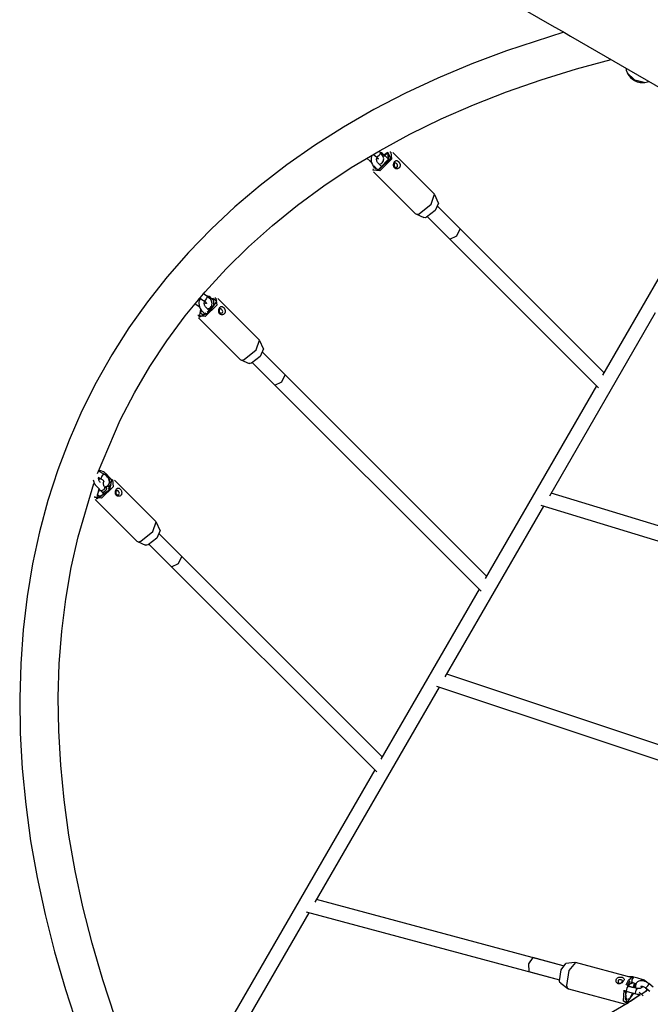
# Model space of a CAD drawing. Units: inches. Extents: x 221 to 372, y 111 to 308.
# Drawn here: x 246 to 253, y 151 to 162 of the extents above; entities that cross this region are included whole.
import ezdxf

# ---------------------------------------------------------------- set-up
doc = ezdxf.new("R2010")
doc.units = ezdxf.units.IN
doc.header["$MEASUREMENT"] = 0
doc.layers.add('Ebene 1', color=7, linetype='Continuous')

# ---------------------------------------------------------------- blocks, each defined once
blk = doc.blocks.new('block 2')
at = {"layer": 'Ebene 1', "color": 179, "lineweight": 25, "true_color": 0x1a171b}
for points in [[(250.285, 162.349), (251.676, 161.546)], [(250.285, 162.349), (251.676, 161.546)], [(251.674, 161.547), (251.746, 161.506), (251.813, 161.469), (251.88, 161.43)], [(251.674, 161.547), (251.746, 161.506), (251.813, 161.469), (251.88, 161.43)], [(251.808, 161.473), (251.177, 161.268), (250.794, 161.124), (250.423, 160.968), (250.065, 160.801), (249.719, 160.621), (249.386, 160.429), (249.067, 160.227), (248.761, 160.013), (248.469, 159.788), (248.192, 159.552), (247.929, 159.306), (247.681, 159.049), (247.447, 158.783), (247.229, 158.507), (247.026, 158.221), (246.838, 157.926), (246.666, 157.622), (246.51, 157.31), (246.369, 156.989), (246.245, 156.66), (246.136, 156.323), (246.044, 155.978), (245.967, 155.626), (245.907, 155.267), (245.864, 154.901), (245.837, 154.529), (245.826, 154.151), (245.831, 153.767), (245.853, 153.378), (245.892, 152.983), (245.946, 152.584), (246.018, 152.181), (246.105, 151.773), (246.209, 151.362), (246.329, 150.947), (246.472, 150.509)], [(251.808, 161.473), (251.177, 161.268), (250.794, 161.124), (250.423, 160.968), (250.065, 160.801), (249.719, 160.621), (249.386, 160.429), (249.067, 160.227), (248.761, 160.013), (248.469, 159.788), (248.192, 159.552), (247.929, 159.306), (247.681, 159.049), (247.447, 158.783), (247.229, 158.507), (247.026, 158.221), (246.838, 157.926), (246.666, 157.622), (246.51, 157.31), (246.369, 156.989), (246.245, 156.66), (246.136, 156.323), (246.044, 155.978), (245.967, 155.626), (245.907, 155.267), (245.864, 154.901), (245.837, 154.529), (245.826, 154.151), (245.831, 153.767), (245.853, 153.378), (245.892, 152.983), (245.946, 152.584), (246.018, 152.181), (246.105, 151.773), (246.209, 151.362), (246.329, 150.947), (246.472, 150.509)], [(251.88, 161.43), (255.777, 159.18)], [(251.88, 161.43), (255.777, 159.18)], [(246.681, 156.62), (246.93, 157.207), (247.086, 157.507), (247.257, 157.798), (247.444, 158.08), (247.646, 158.353), (247.863, 158.617), (248.095, 158.871), (248.341, 159.114), (248.603, 159.347), (248.878, 159.57), (249.167, 159.782), (249.47, 159.983), (249.786, 160.173), (250.115, 160.351), (250.457, 160.518), (250.812, 160.674), (251.178, 160.818), (251.556, 160.95), (251.946, 161.07), (252.328, 161.172)], [(246.681, 156.62), (246.93, 157.207), (247.086, 157.507), (247.257, 157.798), (247.444, 158.08), (247.646, 158.353), (247.863, 158.617), (248.095, 158.871), (248.341, 159.114), (248.603, 159.347), (248.878, 159.57), (249.167, 159.782), (249.47, 159.983), (249.786, 160.173), (250.115, 160.351), (250.457, 160.518), (250.812, 160.674), (251.178, 160.818), (251.556, 160.95), (251.946, 161.07), (252.328, 161.172)], [(252.488, 161.077), (252.493, 161.055), (252.499, 161.035), (252.509, 161.016)], [(252.488, 161.077), (252.493, 161.055), (252.499, 161.035), (252.509, 161.016)], [(252.504, 161.025), (252.583, 160.948), (252.688, 160.918)], [(252.504, 161.025), (252.583, 160.948), (252.688, 160.918)], [(252.506, 161.024), (252.508, 161.018), (252.511, 161.012), (252.524, 160.992), (252.54, 160.974), (252.56, 160.957), (252.582, 160.942), (252.613, 160.928), (252.645, 160.92), (252.666, 160.918), (252.687, 160.919)], [(252.506, 161.024), (252.508, 161.018), (252.511, 161.012), (252.524, 160.992), (252.54, 160.974), (252.56, 160.957), (252.582, 160.942), (252.613, 160.928), (252.645, 160.92), (252.666, 160.918), (252.687, 160.919)], [(252.689, 160.918), (252.586, 160.946), (252.506, 161.021)], [(252.689, 160.918), (252.586, 160.946), (252.506, 161.021)], [(252.688, 160.919), (252.693, 160.919), (252.698, 160.919), (252.742, 160.93)], [(252.688, 160.919), (252.693, 160.919), (252.698, 160.919), (252.742, 160.93)], [(249.697, 160.115), (249.693, 160.105), (249.689, 160.089), (249.688, 160.072), (249.69, 160.054), (249.694, 160.035), (249.702, 160.017), (249.712, 160.001), (249.717, 159.995), (249.723, 159.988)], [(249.697, 160.115), (249.693, 160.105), (249.689, 160.089), (249.688, 160.072), (249.69, 160.054), (249.694, 160.035), (249.702, 160.017), (249.712, 160.001), (249.717, 159.995), (249.723, 159.988)], [(249.906, 160.154), (249.914, 160.077), (249.785, 159.949), (249.708, 159.957)], [(249.906, 160.154), (249.914, 160.077), (249.785, 159.949), (249.708, 159.957)], [(249.716, 159.994), (249.77, 159.955), (249.905, 160.088), (249.872, 160.148)], [(249.716, 160.128), (249.751, 160.099)], [(249.716, 160.128), (249.751, 160.099)], [(249.719, 160.002), (249.764, 159.953), (249.903, 160.086), (249.872, 160.148)], [(249.765, 160.031), (249.761, 160.035), (249.757, 160.041), (249.754, 160.047), (249.751, 160.054), (249.75, 160.061), (249.749, 160.068), (249.748, 160.074), (249.749, 160.08), (249.75, 160.085), (249.752, 160.089), (249.755, 160.095)], [(249.765, 160.031), (249.761, 160.035), (249.757, 160.041), (249.754, 160.047), (249.751, 160.054), (249.75, 160.061), (249.749, 160.068), (249.748, 160.074), (249.749, 160.08), (249.75, 160.085), (249.752, 160.089), (249.755, 160.095)], [(249.79, 160.145), (249.776, 160.117), (249.751, 160.099)], [(249.79, 160.145), (249.776, 160.117), (249.751, 160.099)], [(249.751, 160.099), (249.756, 160.094), (249.76, 160.09), (249.763, 160.086), (249.765, 160.083), (249.766, 160.079), (249.767, 160.077), (249.767, 160.077)], [(249.751, 160.099), (249.756, 160.094), (249.76, 160.09), (249.763, 160.086), (249.765, 160.083), (249.766, 160.079), (249.767, 160.077), (249.767, 160.077)], [(249.775, 160.021), (249.801, 160.03), (249.81, 160.037), (249.818, 160.046), (249.823, 160.057), (249.826, 160.069), (249.827, 160.08), (249.825, 160.092), (249.821, 160.104), (249.815, 160.116), (249.804, 160.131), (249.79, 160.145)], [(249.775, 160.021), (249.801, 160.03), (249.81, 160.037), (249.818, 160.046), (249.823, 160.057), (249.826, 160.069), (249.827, 160.08), (249.825, 160.092), (249.821, 160.104), (249.815, 160.116), (249.804, 160.131), (249.79, 160.145)], [(249.822, 160.129), (249.818, 160.134), (249.814, 160.138), (249.801, 160.147), (249.785, 160.154), (249.778, 160.156)], [(249.822, 160.129), (249.818, 160.134), (249.814, 160.138), (249.801, 160.147), (249.785, 160.154), (249.778, 160.156)], [(249.875, 160.124), (249.876, 160.072), (249.796, 159.99)], [(249.875, 160.124), (249.876, 160.072), (249.796, 159.99)], [(249.817, 160.111), (249.823, 160.123), (249.823, 160.13)], [(249.817, 160.111), (249.823, 160.123), (249.823, 160.13)], [(249.878, 160.075), (249.823, 160.13)], [(249.878, 160.075), (249.823, 160.13)], [(249.872, 160.148), (249.852, 160.138), (249.829, 160.124)], [(249.872, 160.148), (249.852, 160.138), (249.829, 160.124)], [(249.835, 160.112), (249.833, 160.11), (249.831, 160.107)], [(249.835, 160.112), (249.833, 160.11), (249.831, 160.107)], [(249.875, 160.124), (249.869, 160.138), (249.837, 160.115)], [(249.875, 160.124), (249.869, 160.138), (249.837, 160.115)], [(249.876, 160.118), (249.875, 160.121), (249.875, 160.124)], [(249.876, 160.118), (249.875, 160.121), (249.875, 160.124)], [(249.881, 160.082), (249.876, 160.118)], [(249.881, 160.082), (249.876, 160.118)], [(249.906, 160.154), (249.893, 160.154)], [(249.906, 160.154), (249.893, 160.154)], [(250.385, 159.691), (249.926, 160.148)], [(250.385, 159.691), (249.926, 160.148)], [(249.643, 160.082), (249.676, 160.054)], [(249.643, 160.082), (249.676, 160.054)], [(249.676, 160.054), (249.681, 160.054), (249.69, 160.061)], [(249.676, 160.054), (249.681, 160.054), (249.69, 160.061)], [(249.676, 160.054), (249.693, 160.042)], [(249.676, 160.054), (249.693, 160.042)], [(249.723, 159.988), (249.742, 159.969)], [(249.723, 159.988), (249.742, 159.969)], [(249.769, 160.081), (249.769, 160.081), (249.767, 160.08), (249.764, 160.08), (249.76, 160.079), (249.756, 160.08), (249.75, 160.082)], [(249.769, 160.081), (249.769, 160.081), (249.767, 160.08), (249.764, 160.08), (249.76, 160.079), (249.756, 160.08), (249.75, 160.082)], [(249.751, 159.969), (249.764, 159.96), (249.796, 159.99)], [(249.751, 159.969), (249.764, 159.96), (249.796, 159.99)], [(249.802, 159.994), (249.765, 160.031)], [(249.802, 159.994), (249.765, 160.031)], [(249.84, 160.033), (249.826, 160.018), (249.816, 160.004)], [(249.84, 160.033), (249.826, 160.018), (249.816, 160.004)], [(249.84, 160.033), (249.831, 160.017)], [(249.84, 160.033), (249.831, 160.017)], [(249.84, 160.037), (249.84, 160.033)], [(249.84, 160.037), (249.84, 160.033)], [(249.944, 160.045), (249.946, 160.047), (249.947, 160.049), (249.949, 160.052), (249.95, 160.053), (249.952, 160.055), (249.954, 160.056), (249.956, 160.058), (249.959, 160.059), (249.962, 160.06), (249.965, 160.061), (249.967, 160.061), (249.969, 160.061), (249.971, 160.061), (249.973, 160.06), (249.975, 160.059), (249.977, 160.058), (249.979, 160.057), (249.981, 160.056), (249.983, 160.055), (249.985, 160.053), (249.987, 160.052), (249.989, 160.05), (249.99, 160.048), (249.992, 160.046), (249.994, 160.044), (249.996, 160.041), (249.997, 160.039), (249.999, 160.036), (250, 160.034), (250.002, 160.031), (250.003, 160.028), (250.004, 160.026), (250.005, 160.023), (250.006, 160.02), (250.006, 160.017), (250.007, 160.014), (250.007, 160.012), (250.007, 160.009), (250.007, 160.006), (250.007, 160.003), (250.006, 160), (250.006, 159.998), (250.005, 159.995), (250.004, 159.993), (250.003, 159.99), (250.002, 159.987), (250, 159.985), (249.999, 159.983), (249.997, 159.981), (249.995, 159.98), (249.993, 159.978), (249.991, 159.976), (249.988, 159.974), (249.984, 159.972), (249.98, 159.971), (249.976, 159.97), (249.974, 159.97), (249.971, 159.97), (249.968, 159.97), (249.966, 159.97), (249.963, 159.971), (249.96, 159.971), (249.958, 159.972), (249.956, 159.973), (249.954, 159.974), (249.951, 159.976), (249.949, 159.978), (249.947, 159.98), (249.945, 159.981), (249.944, 159.983), (249.942, 159.986), (249.941, 159.988), (249.94, 159.991), (249.939, 159.993), (249.938, 159.996), (249.937, 159.999), (249.936, 160.002), (249.936, 160.005), (249.936, 160.008), (249.935, 160.011), (249.936, 160.015), (249.936, 160.02), (249.937, 160.025), (249.938, 160.029), (249.939, 160.032), (249.94, 160.035), (249.941, 160.038), (249.942, 160.041), (249.943, 160.043), (249.944, 160.045), (249.944, 160.045)], [(249.944, 160.045), (249.946, 160.047), (249.947, 160.049), (249.949, 160.052), (249.95, 160.053), (249.952, 160.055), (249.954, 160.056), (249.956, 160.058), (249.959, 160.059), (249.962, 160.06), (249.965, 160.061), (249.967, 160.061), (249.969, 160.061), (249.971, 160.061), (249.973, 160.06), (249.975, 160.059), (249.977, 160.058), (249.979, 160.057), (249.981, 160.056), (249.983, 160.055), (249.985, 160.053), (249.987, 160.052), (249.989, 160.05), (249.99, 160.048), (249.992, 160.046), (249.994, 160.044), (249.996, 160.041), (249.997, 160.039), (249.999, 160.036), (250, 160.034), (250.002, 160.031), (250.003, 160.028), (250.004, 160.026), (250.005, 160.023), (250.006, 160.02), (250.006, 160.017), (250.007, 160.014), (250.007, 160.012), (250.007, 160.009), (250.007, 160.006), (250.007, 160.003), (250.006, 160), (250.006, 159.998), (250.005, 159.995), (250.004, 159.993), (250.003, 159.99), (250.002, 159.987), (250, 159.985), (249.999, 159.983), (249.997, 159.981), (249.995, 159.98), (249.993, 159.978), (249.991, 159.976), (249.988, 159.974), (249.984, 159.972), (249.98, 159.971), (249.976, 159.97), (249.974, 159.97), (249.971, 159.97), (249.968, 159.97), (249.966, 159.97), (249.963, 159.971), (249.96, 159.971), (249.958, 159.972), (249.956, 159.973), (249.954, 159.974), (249.951, 159.976), (249.949, 159.978), (249.947, 159.98), (249.945, 159.981), (249.944, 159.983), (249.942, 159.986), (249.941, 159.988), (249.94, 159.991), (249.939, 159.993), (249.938, 159.996), (249.937, 159.999), (249.936, 160.002), (249.936, 160.005), (249.936, 160.008), (249.935, 160.011), (249.936, 160.015), (249.936, 160.02), (249.937, 160.025), (249.938, 160.029), (249.939, 160.032), (249.94, 160.035), (249.941, 160.038), (249.942, 160.041), (249.943, 160.043), (249.944, 160.045), (249.944, 160.045)], [(249.945, 160.029), (249.942, 160.021), (249.94, 160.011), (249.942, 160.001), (249.947, 159.993), (249.955, 159.988), (249.964, 159.987), (249.973, 159.99), (249.978, 159.996), (249.98, 160.003), (249.979, 160.012), (249.974, 160.021), (249.968, 160.028), (249.961, 160.034), (249.955, 160.036), (249.95, 160.034), (249.945, 160.029), (249.945, 160.029)], [(249.945, 160.029), (249.942, 160.021), (249.94, 160.011), (249.942, 160.001), (249.947, 159.993), (249.955, 159.988), (249.964, 159.987), (249.973, 159.99), (249.978, 159.996), (249.98, 160.003), (249.979, 160.012), (249.974, 160.021), (249.968, 160.028), (249.961, 160.034), (249.955, 160.036), (249.95, 160.034), (249.945, 160.029), (249.945, 160.029)], [(249.709, 159.969), (249.708, 159.957)], [(249.709, 159.969), (249.708, 159.957)], [(249.714, 159.936), (250.172, 159.478)], [(249.714, 159.936), (250.172, 159.478)], [(253.528, 159.945), (252.232, 157.701)], [(253.528, 159.945), (252.232, 157.701)], [(250.216, 159.477), (250.347, 159.583), (250.385, 159.691)], [(250.216, 159.477), (250.347, 159.583), (250.385, 159.691)], [(250.428, 159.594), (250.388, 159.685)], [(250.428, 159.594), (250.388, 159.685)], [(250.428, 159.594), (250.392, 159.511), (250.297, 159.437)], [(250.428, 159.594), (250.392, 159.511), (250.297, 159.437)], [(250.667, 159.309), (250.421, 159.555)], [(252.249, 157.729), (250.421, 159.555)], [(252.249, 157.729), (250.421, 159.555)], [(250.667, 159.309), (250.421, 159.555)], [(250.172, 159.478), (250.19, 159.472), (250.216, 159.477)], [(250.172, 159.478), (250.19, 159.472), (250.216, 159.477)], [(250.178, 159.474), (250.269, 159.435)], [(250.178, 159.474), (250.269, 159.435)], [(250.297, 159.437), (250.281, 159.433), (250.269, 159.435)], [(250.297, 159.437), (250.281, 159.433), (250.269, 159.435)], [(250.308, 159.442), (250.554, 159.196)], [(250.308, 159.442), (252.189, 157.563)], [(250.308, 159.442), (252.189, 157.563)], [(250.308, 159.442), (250.554, 159.196)], [(250.554, 159.196), (250.63, 159.233), (250.667, 159.309)], [(250.554, 159.196), (250.63, 159.233), (250.667, 159.309)], [(247.889, 158.566), (247.838, 158.6)], [(247.889, 158.566), (247.838, 158.6)], [(247.929, 158.546), (247.925, 158.551), (247.921, 158.555), (247.908, 158.565), (247.892, 158.571), (247.879, 158.574)], [(247.929, 158.546), (247.925, 158.551), (247.921, 158.555), (247.908, 158.565), (247.892, 158.571), (247.879, 158.574)], [(247.753, 158.487), (247.804, 158.454)], [(247.753, 158.487), (247.804, 158.454)], [(247.983, 158.55), (247.991, 158.473), (247.863, 158.345), (247.786, 158.353)], [(247.983, 158.55), (247.991, 158.473), (247.863, 158.345), (247.786, 158.353)], [(247.802, 158.527), (247.786, 158.537)], [(247.802, 158.527), (247.786, 158.537)], [(247.813, 158.547), (247.8, 158.523), (247.796, 158.506), (247.795, 158.49), (247.797, 158.471), (247.801, 158.453), (247.809, 158.435), (247.819, 158.419), (247.824, 158.412), (247.83, 158.406)], [(247.812, 158.545), (247.8, 158.523), (247.796, 158.506), (247.795, 158.49), (247.797, 158.471), (247.801, 158.453), (247.809, 158.435), (247.819, 158.419), (247.824, 158.412), (247.83, 158.406)], [(247.813, 158.426), (247.799, 158.341), (247.904, 158.391), (247.993, 158.51), (247.95, 158.544)], [(247.813, 158.426), (247.799, 158.341), (247.904, 158.391), (247.993, 158.51), (247.95, 158.544)], [(247.805, 158.549), (247.856, 158.516)], [(247.805, 158.549), (247.856, 158.516)], [(247.872, 158.449), (247.868, 158.453), (247.864, 158.459), (247.861, 158.465), (247.858, 158.471), (247.856, 158.479), (247.855, 158.485), (247.855, 158.492), (247.855, 158.498), (247.857, 158.503), (247.859, 158.507), (247.862, 158.512)], [(247.872, 158.449), (247.868, 158.453), (247.864, 158.459), (247.861, 158.465), (247.858, 158.471), (247.856, 158.479), (247.855, 158.485), (247.855, 158.492), (247.855, 158.498), (247.857, 158.503), (247.859, 158.507), (247.862, 158.512)], [(247.88, 158.491), (247.876, 158.491), (247.872, 158.491), (247.867, 158.491), (247.855, 158.495)], [(247.88, 158.491), (247.876, 158.491), (247.872, 158.491), (247.867, 158.491), (247.855, 158.495)], [(247.889, 158.566), (247.874, 158.54), (247.856, 158.516)], [(247.889, 158.566), (247.874, 158.54), (247.856, 158.516)], [(247.856, 158.516), (247.862, 158.512), (247.868, 158.507), (247.872, 158.503), (247.875, 158.499), (247.878, 158.495), (247.879, 158.492), (247.88, 158.489), (247.88, 158.488)], [(247.856, 158.516), (247.862, 158.512), (247.868, 158.507), (247.872, 158.503), (247.875, 158.499), (247.878, 158.495), (247.879, 158.492), (247.88, 158.489), (247.88, 158.488)], [(247.876, 158.497), (247.873, 158.494), (247.87, 158.491)], [(247.876, 158.497), (247.873, 158.494), (247.87, 158.491)], [(247.957, 158.518), (247.954, 158.469), (247.885, 158.394)], [(247.957, 158.518), (247.954, 158.469), (247.885, 158.394)], [(247.888, 158.431), (247.901, 158.434), (247.912, 158.44), (247.923, 158.447), (247.93, 158.455), (247.936, 158.465), (247.939, 158.476), (247.94, 158.488), (247.939, 158.5), (247.936, 158.511), (247.93, 158.524), (247.922, 158.536), (247.91, 158.549), (247.896, 158.561), (247.893, 158.564), (247.889, 158.566)], [(247.888, 158.431), (247.901, 158.434), (247.912, 158.44), (247.923, 158.447), (247.93, 158.455), (247.936, 158.465), (247.939, 158.476), (247.94, 158.488), (247.939, 158.5), (247.936, 158.511), (247.93, 158.524), (247.922, 158.536), (247.91, 158.549), (247.896, 158.561), (247.893, 158.564), (247.889, 158.566)], [(247.925, 158.531), (247.93, 158.541), (247.93, 158.548)], [(247.925, 158.531), (247.93, 158.541), (247.93, 158.548)], [(247.956, 158.521), (247.93, 158.548)], [(247.956, 158.521), (247.93, 158.548)], [(247.95, 158.544), (247.945, 158.542), (247.94, 158.54)], [(247.95, 158.544), (247.945, 158.542), (247.94, 158.54)], [(247.954, 158.524), (247.954, 158.533), (247.944, 158.534)], [(247.954, 158.524), (247.954, 158.533), (247.944, 158.534)], [(247.983, 158.55), (247.971, 158.549)], [(247.983, 158.55), (247.971, 158.549)], [(248.462, 158.086), (248.004, 158.544)], [(248.462, 158.086), (248.004, 158.544)], [(247.787, 158.365), (247.786, 158.353)], [(247.787, 158.365), (247.786, 158.353)], [(247.83, 158.37), (247.817, 158.382), (247.824, 158.411)], [(247.83, 158.37), (247.817, 158.382), (247.824, 158.411)], [(247.83, 158.406), (247.863, 158.372)], [(247.83, 158.406), (247.863, 158.372)], [(247.83, 158.37), (247.839, 158.356), (247.873, 158.386)], [(247.83, 158.37), (247.839, 158.356), (247.873, 158.386)], [(247.834, 158.37), (247.832, 158.37), (247.83, 158.37)], [(247.834, 158.37), (247.832, 158.37), (247.83, 158.37)], [(247.863, 158.373), (247.834, 158.37)], [(247.863, 158.373), (247.834, 158.37)], [(247.846, 158.359), (247.834, 158.37)], [(247.846, 158.359), (247.834, 158.37)], [(247.908, 158.412), (247.872, 158.449)], [(247.908, 158.412), (247.872, 158.449)], [(247.918, 158.429), (247.911, 158.423), (247.905, 158.415)], [(247.918, 158.429), (247.911, 158.423), (247.905, 158.415)], [(247.918, 158.429), (247.908, 158.413)], [(247.918, 158.429), (247.908, 158.413)], [(247.917, 158.443), (247.918, 158.429)], [(247.917, 158.443), (247.918, 158.429)], [(247.932, 158.46), (247.942, 158.451)], [(247.932, 158.46), (247.942, 158.451)], [(248.022, 158.441), (248.023, 158.443), (248.025, 158.445), (248.026, 158.448), (248.028, 158.449), (248.029, 158.451), (248.031, 158.452), (248.034, 158.454), (248.037, 158.455), (248.04, 158.456), (248.043, 158.457), (248.044, 158.457), (248.046, 158.457), (248.048, 158.456), (248.05, 158.456), (248.052, 158.455), (248.054, 158.454), (248.056, 158.453), (248.058, 158.452), (248.06, 158.451), (248.062, 158.449), (248.064, 158.448), (248.066, 158.446), (248.068, 158.444), (248.07, 158.442), (248.072, 158.44), (248.073, 158.438), (248.075, 158.435), (248.076, 158.432), (248.078, 158.43), (248.079, 158.427), (248.08, 158.424), (248.081, 158.422), (248.082, 158.419), (248.083, 158.416), (248.084, 158.413), (248.084, 158.411), (248.084, 158.408), (248.085, 158.405), (248.085, 158.402), (248.084, 158.399), (248.084, 158.397), (248.083, 158.394), (248.083, 158.391), (248.082, 158.388), (248.081, 158.386), (248.079, 158.384), (248.078, 158.381), (248.076, 158.379), (248.075, 158.378), (248.073, 158.376), (248.071, 158.373), (248.069, 158.372), (248.065, 158.37), (248.062, 158.368), (248.058, 158.367), (248.054, 158.366), (248.051, 158.366), (248.048, 158.366), (248.046, 158.366), (248.043, 158.366), (248.041, 158.367), (248.038, 158.367), (248.036, 158.368), (248.033, 158.369), (248.031, 158.37), (248.029, 158.372), (248.027, 158.373), (248.025, 158.376), (248.023, 158.377), (248.021, 158.379), (248.02, 158.382), (248.018, 158.384), (248.017, 158.387), (248.016, 158.39), (248.015, 158.392), (248.015, 158.395), (248.014, 158.398), (248.013, 158.401), (248.013, 158.404), (248.013, 158.407), (248.013, 158.412), (248.013, 158.416), (248.014, 158.421), (248.015, 158.425), (248.016, 158.428), (248.017, 158.431), (248.018, 158.434), (248.019, 158.436), (248.021, 158.439), (248.022, 158.441), (248.022, 158.441)], [(248.022, 158.441), (248.023, 158.443), (248.025, 158.445), (248.026, 158.448), (248.028, 158.449), (248.029, 158.451), (248.031, 158.452), (248.034, 158.454), (248.037, 158.455), (248.04, 158.456), (248.043, 158.457), (248.044, 158.457), (248.046, 158.457), (248.048, 158.456), (248.05, 158.456), (248.052, 158.455), (248.054, 158.454), (248.056, 158.453), (248.058, 158.452), (248.06, 158.451), (248.062, 158.449), (248.064, 158.448), (248.066, 158.446), (248.068, 158.444), (248.07, 158.442), (248.072, 158.44), (248.073, 158.438), (248.075, 158.435), (248.076, 158.432), (248.078, 158.43), (248.079, 158.427), (248.08, 158.424), (248.081, 158.422), (248.082, 158.419), (248.083, 158.416), (248.084, 158.413), (248.084, 158.411), (248.084, 158.408), (248.085, 158.405), (248.085, 158.402), (248.084, 158.399), (248.084, 158.397), (248.083, 158.394), (248.083, 158.391), (248.082, 158.388), (248.081, 158.386), (248.079, 158.384), (248.078, 158.381), (248.076, 158.379), (248.075, 158.378), (248.073, 158.376), (248.071, 158.373), (248.069, 158.372), (248.065, 158.37), (248.062, 158.368), (248.058, 158.367), (248.054, 158.366), (248.051, 158.366), (248.048, 158.366), (248.046, 158.366), (248.043, 158.366), (248.041, 158.367), (248.038, 158.367), (248.036, 158.368), (248.033, 158.369), (248.031, 158.37), (248.029, 158.372), (248.027, 158.373), (248.025, 158.376), (248.023, 158.377), (248.021, 158.379), (248.02, 158.382), (248.018, 158.384), (248.017, 158.387), (248.016, 158.39), (248.015, 158.392), (248.015, 158.395), (248.014, 158.398), (248.013, 158.401), (248.013, 158.404), (248.013, 158.407), (248.013, 158.412), (248.013, 158.416), (248.014, 158.421), (248.015, 158.425), (248.016, 158.428), (248.017, 158.431), (248.018, 158.434), (248.019, 158.436), (248.021, 158.439), (248.022, 158.441), (248.022, 158.441)], [(248.023, 158.425), (248.019, 158.417), (248.018, 158.407), (248.019, 158.397), (248.024, 158.389), (248.032, 158.384), (248.041, 158.383), (248.05, 158.386), (248.056, 158.392), (248.058, 158.4), (248.056, 158.409), (248.051, 158.417), (248.045, 158.424), (248.039, 158.43), (248.033, 158.432), (248.027, 158.43), (248.023, 158.425), (248.023, 158.425)], [(248.023, 158.425), (248.019, 158.417), (248.018, 158.407), (248.019, 158.397), (248.024, 158.389), (248.032, 158.384), (248.041, 158.383), (248.05, 158.386), (248.056, 158.392), (248.058, 158.4), (248.056, 158.409), (248.051, 158.417), (248.045, 158.424), (248.039, 158.43), (248.033, 158.432), (248.027, 158.43), (248.023, 158.425), (248.023, 158.425)], [(251.652, 156.376), (252.815, 158.389)], [(251.652, 156.376), (252.815, 158.389)], [(247.792, 158.332), (248.25, 157.874)], [(247.792, 158.332), (248.25, 157.874)], [(248.293, 157.873), (248.424, 157.979), (248.462, 158.086)], [(248.293, 157.873), (248.424, 157.979), (248.462, 158.086)], [(248.506, 157.99), (248.466, 158.081)], [(248.506, 157.99), (248.466, 158.081)], [(248.506, 157.99), (248.469, 157.908), (248.375, 157.833)], [(248.506, 157.99), (248.469, 157.908), (248.375, 157.833)], [(250.958, 155.494), (248.499, 157.951)], [(248.745, 157.705), (248.499, 157.951)], [(250.958, 155.494), (248.499, 157.951)], [(248.745, 157.705), (248.499, 157.951)], [(248.25, 157.874), (248.267, 157.868), (248.293, 157.873)], [(248.25, 157.874), (248.267, 157.868), (248.293, 157.873)], [(248.256, 157.87), (248.347, 157.831)], [(248.256, 157.87), (248.347, 157.831)], [(248.375, 157.833), (248.359, 157.829), (248.347, 157.831)], [(248.375, 157.833), (248.359, 157.829), (248.347, 157.831)], [(248.385, 157.838), (248.631, 157.592)], [(248.385, 157.838), (248.631, 157.592)], [(248.386, 157.838), (250.898, 155.328)], [(248.386, 157.838), (250.898, 155.328)], [(248.631, 157.592), (248.707, 157.629), (248.745, 157.705)], [(248.631, 157.592), (248.707, 157.629), (248.745, 157.705)], [(252.166, 157.586), (250.942, 155.466)], [(252.166, 157.586), (250.942, 155.466)], [(246.767, 156.622), (246.763, 156.627), (246.759, 156.631), (246.745, 156.641), (246.73, 156.647), (246.716, 156.65), (246.701, 156.65), (246.687, 156.648)], [(246.745, 156.617), (246.69, 156.645)], [(246.745, 156.617), (246.69, 156.645)], [(246.767, 156.622), (246.763, 156.627), (246.759, 156.631), (246.745, 156.641), (246.73, 156.647), (246.716, 156.65), (246.701, 156.65), (246.695, 156.65)], [(246.763, 156.606), (246.768, 156.617), (246.767, 156.623)], [(246.763, 156.606), (246.768, 156.617), (246.767, 156.623)], [(246.82, 156.57), (246.767, 156.623)], [(246.82, 156.57), (246.767, 156.623)], [(246.634, 156.55), (246.639, 156.529), (246.646, 156.511), (246.656, 156.495), (246.662, 156.488), (246.668, 156.482)], [(246.634, 156.55), (246.639, 156.529), (246.646, 156.511), (246.656, 156.495), (246.662, 156.488), (246.668, 156.482)], [(246.636, 156.515), (246.65, 156.508)], [(246.636, 156.515), (246.65, 156.508)], [(246.846, 156.553), (246.854, 156.476), (246.726, 156.348), (246.649, 156.356)], [(246.846, 156.553), (246.854, 156.476), (246.726, 156.348), (246.649, 156.356)], [(246.695, 156.455), (246.669, 156.343), (246.815, 156.443), (246.838, 156.553)], [(246.695, 156.455), (246.669, 156.343), (246.816, 156.444), (246.838, 156.553)], [(246.688, 156.579), (246.718, 156.564)], [(246.688, 156.579), (246.718, 156.564)], [(246.71, 156.524), (246.706, 156.529), (246.702, 156.534), (246.699, 156.541), (246.696, 156.547), (246.694, 156.554), (246.693, 156.561), (246.693, 156.568), (246.693, 156.574), (246.694, 156.576)], [(246.71, 156.524), (246.706, 156.529), (246.702, 156.534), (246.699, 156.541), (246.696, 156.547), (246.694, 156.554), (246.693, 156.561), (246.693, 156.568), (246.693, 156.574), (246.694, 156.576)], [(246.705, 156.571), (246.695, 156.554)], [(246.705, 156.571), (246.695, 156.554)], [(246.71, 156.523), (246.71, 156.524)], [(246.71, 156.523), (246.71, 156.524)], [(246.745, 156.617), (246.729, 156.591), (246.718, 156.564)], [(246.745, 156.617), (246.729, 156.591), (246.718, 156.564)], [(246.718, 156.564), (246.725, 156.56), (246.731, 156.556), (246.737, 156.551), (246.742, 156.546), (246.746, 156.542), (246.748, 156.538), (246.75, 156.534), (246.751, 156.532), (246.751, 156.53)], [(246.718, 156.564), (246.725, 156.56), (246.731, 156.556), (246.737, 156.551), (246.742, 156.546), (246.746, 156.542), (246.748, 156.538), (246.75, 156.534), (246.751, 156.532), (246.751, 156.53)], [(246.76, 156.474), (246.784, 156.482), (246.793, 156.489), (246.801, 156.498), (246.808, 156.509), (246.811, 156.521), (246.811, 156.533), (246.81, 156.544), (246.806, 156.557), (246.8, 156.568), (246.79, 156.582), (246.779, 156.594), (246.765, 156.605), (246.749, 156.615), (246.747, 156.616), (246.745, 156.617)], [(246.76, 156.474), (246.784, 156.482), (246.793, 156.489), (246.801, 156.498), (246.808, 156.509), (246.811, 156.521), (246.811, 156.533), (246.81, 156.544), (246.806, 156.557), (246.8, 156.568), (246.79, 156.582), (246.779, 156.594), (246.765, 156.605), (246.749, 156.615), (246.747, 156.616), (246.745, 156.617)], [(246.763, 156.471), (246.759, 156.476), (246.755, 156.481), (246.752, 156.487), (246.749, 156.494), (246.747, 156.501), (246.746, 156.508), (246.746, 156.514), (246.747, 156.52), (246.748, 156.526), (246.749, 156.53), (246.751, 156.532)], [(246.763, 156.471), (246.759, 156.476), (246.755, 156.481), (246.752, 156.487), (246.749, 156.494), (246.747, 156.501), (246.746, 156.508), (246.746, 156.514), (246.747, 156.52), (246.748, 156.526), (246.749, 156.53), (246.751, 156.532)], [(246.808, 156.513), (246.831, 156.534), (246.837, 156.554)], [(246.808, 156.513), (246.831, 156.534), (246.837, 156.554)], [(246.81, 156.545), (246.82, 156.56), (246.82, 156.57)], [(246.81, 156.545), (246.82, 156.56), (246.82, 156.57)], [(246.854, 156.538), (246.82, 156.57)], [(246.854, 156.538), (246.82, 156.57)], [(246.852, 156.534), (246.836, 156.553)], [(246.849, 156.54), (246.836, 156.553)], [(246.846, 156.553), (246.838, 156.553)], [(246.846, 156.553), (246.838, 156.553)], [(247.325, 156.09), (246.867, 156.547)], [(247.325, 156.09), (246.867, 156.547)], [(247.029, 150.22), (246.948, 150.435), (246.872, 150.65), (246.739, 151.056), (246.622, 151.459), (246.521, 151.858), (246.435, 152.254), (246.366, 152.646), (246.313, 153.032), (246.276, 153.414), (246.255, 153.791), (246.25, 154.163), (246.261, 154.528), (246.288, 154.887), (246.332, 155.24), (246.392, 155.586), (246.467, 155.925), (246.642, 156.512)], [(247.029, 150.22), (246.948, 150.435), (246.872, 150.65), (246.739, 151.056), (246.622, 151.459), (246.521, 151.858), (246.435, 152.254), (246.366, 152.646), (246.313, 153.032), (246.276, 153.414), (246.255, 153.791), (246.25, 154.163), (246.261, 154.528), (246.288, 154.887), (246.332, 155.24), (246.392, 155.586), (246.467, 155.925), (246.642, 156.512)], [(246.668, 156.482), (246.737, 156.412)], [(246.668, 156.482), (246.737, 156.412)], [(246.694, 156.373), (246.68, 156.394), (246.705, 156.444)], [(246.694, 156.373), (246.68, 156.394), (246.705, 156.444)], [(246.763, 156.471), (246.749, 156.442), (246.721, 156.429)], [(246.763, 156.471), (246.749, 156.442), (246.721, 156.429)], [(246.721, 156.429), (246.754, 156.396)], [(246.721, 156.429), (246.754, 156.396)], [(246.737, 156.412), (246.759, 156.395)], [(246.737, 156.412), (246.752, 156.399)], [(246.78, 156.455), (246.773, 156.433), (246.746, 156.412)], [(246.78, 156.455), (246.773, 156.433), (246.746, 156.412)], [(246.78, 156.455), (246.763, 156.471)], [(246.78, 156.455), (246.763, 156.471)], [(246.78, 156.455), (246.763, 156.471)], [(246.78, 156.455), (246.763, 156.471)], [(246.775, 156.479), (246.778, 156.457)], [(246.775, 156.479), (246.778, 156.457)], [(246.811, 156.462), (246.787, 156.486)], [(246.811, 156.462), (246.787, 156.486)], [(246.827, 156.496), (246.817, 156.471), (246.798, 156.444)], [(246.827, 156.496), (246.817, 156.471), (246.798, 156.444)], [(246.802, 156.501), (246.805, 156.497), (246.808, 156.49), (246.81, 156.483), (246.811, 156.476), (246.812, 156.47), (246.811, 156.461)], [(246.802, 156.501), (246.805, 156.497), (246.808, 156.49), (246.81, 156.483), (246.811, 156.476), (246.812, 156.47), (246.811, 156.461)], [(246.886, 156.446), (246.89, 156.452), (246.895, 156.457), (246.9, 156.46), (246.906, 156.461), (246.912, 156.461), (246.918, 156.459), (246.924, 156.455), (246.929, 156.45), (246.935, 156.444), (246.94, 156.437), (246.944, 156.429), (246.946, 156.421), (246.948, 156.412), (246.948, 156.404), (246.946, 156.396), (246.943, 156.388), (246.938, 156.382), (246.932, 156.377), (246.926, 156.373), (246.918, 156.371), (246.91, 156.37), (246.902, 156.372), (246.895, 156.375), (246.889, 156.38), (246.884, 156.386), (246.88, 156.394), (246.878, 156.403), (246.877, 156.411), (246.878, 156.421), (246.879, 156.43), (246.882, 156.438), (246.886, 156.446), (246.886, 156.446)], [(246.886, 156.446), (246.89, 156.452), (246.895, 156.457), (246.9, 156.46), (246.906, 156.461), (246.912, 156.461), (246.918, 156.459), (246.924, 156.455), (246.929, 156.45), (246.935, 156.444), (246.94, 156.437), (246.944, 156.429), (246.946, 156.421), (246.948, 156.412), (246.948, 156.404), (246.946, 156.396), (246.943, 156.388), (246.938, 156.382), (246.932, 156.377), (246.926, 156.373), (246.918, 156.371), (246.91, 156.37), (246.902, 156.372), (246.895, 156.375), (246.889, 156.38), (246.884, 156.386), (246.88, 156.394), (246.878, 156.403), (246.877, 156.411), (246.878, 156.421), (246.879, 156.43), (246.882, 156.438), (246.886, 156.446), (246.886, 156.446)], [(246.886, 156.429), (246.883, 156.421), (246.882, 156.411), (246.883, 156.401), (246.888, 156.393), (246.896, 156.388), (246.905, 156.387), (246.914, 156.39), (246.92, 156.396), (246.921, 156.404), (246.92, 156.413), (246.915, 156.421), (246.909, 156.429), (246.902, 156.434), (246.896, 156.436), (246.891, 156.435), (246.886, 156.429), (246.886, 156.429)], [(246.886, 156.429), (246.883, 156.421), (246.882, 156.411), (246.883, 156.401), (246.888, 156.393), (246.896, 156.388), (246.905, 156.387), (246.914, 156.39), (246.92, 156.396), (246.921, 156.404), (246.92, 156.413), (246.915, 156.421), (246.909, 156.429), (246.902, 156.434), (246.896, 156.436), (246.891, 156.435), (246.886, 156.429), (246.886, 156.429)], [(246.65, 156.368), (246.649, 156.356)], [(246.65, 156.368), (246.649, 156.356)], [(246.655, 156.335), (247.113, 155.877)], [(246.655, 156.335), (247.113, 155.877)], [(246.694, 156.373), (246.703, 156.359), (246.738, 156.389)], [(246.694, 156.373), (246.703, 156.359), (246.738, 156.389)], [(246.698, 156.373), (246.696, 156.373), (246.694, 156.373)], [(246.698, 156.373), (246.696, 156.373), (246.694, 156.373)], [(246.727, 156.376), (246.698, 156.373)], [(246.727, 156.376), (246.698, 156.373)], [(246.709, 156.362), (246.698, 156.373)], [(246.709, 156.362), (246.698, 156.373)], [(246.751, 156.399), (246.744, 156.394), (246.738, 156.389)], [(246.751, 156.399), (246.744, 156.394), (246.738, 156.389)], [(254.748, 155.465), (251.668, 156.404)], [(254.748, 155.465), (251.668, 156.404)], [(250.503, 154.386), (251.586, 156.262)], [(250.503, 154.386), (251.586, 156.262)], [(251.555, 156.271), (254.702, 155.312)], [(251.555, 156.271), (254.702, 155.312)], [(247.157, 155.877), (247.288, 155.983), (247.325, 156.09)], [(247.157, 155.877), (247.288, 155.983), (247.325, 156.09)], [(247.368, 155.993), (247.329, 156.084)], [(247.368, 155.993), (247.329, 156.084)], [(247.368, 155.993), (247.333, 155.911), (247.238, 155.836)], [(247.368, 155.993), (247.333, 155.911), (247.238, 155.836)], [(247.113, 155.877), (247.13, 155.871), (247.157, 155.877)], [(247.113, 155.877), (247.13, 155.871), (247.157, 155.877)], [(247.119, 155.873), (247.209, 155.834)], [(247.119, 155.873), (247.209, 155.834)], [(247.607, 155.709), (247.362, 155.954)], [(247.607, 155.709), (247.362, 155.954)], [(249.811, 153.507), (247.362, 155.954)], [(249.811, 153.507), (247.362, 155.954)], [(247.238, 155.836), (247.222, 155.832), (247.209, 155.834)], [(247.238, 155.836), (247.222, 155.832), (247.209, 155.834)], [(247.248, 155.841), (247.494, 155.595)], [(247.248, 155.841), (247.494, 155.595)], [(247.248, 155.841), (249.751, 153.341)], [(247.248, 155.841), (249.751, 153.341)], [(247.494, 155.595), (247.57, 155.633), (247.607, 155.709)], [(247.494, 155.595), (247.57, 155.633), (247.607, 155.709)], [(250.875, 155.35), (249.795, 153.479)], [(250.875, 155.35), (249.795, 153.479)], [(253.51, 153.419), (250.52, 154.415)], [(253.51, 153.419), (250.52, 154.415)], [(249.073, 151.909), (250.438, 154.273)], [(249.073, 151.909), (250.438, 154.273)], [(250.407, 154.284), (253.821, 153.147)], [(250.407, 154.284), (253.821, 153.147)], [(249.728, 153.364), (247.795, 150.015)], [(249.728, 153.364), (247.795, 150.015)], [(251.8, 151.209), (249.089, 151.937)], [(251.8, 151.209), (249.089, 151.937)], [(247.933, 149.934), (249.006, 151.793)], [(247.933, 149.934), (249.006, 151.793)], [(248.975, 151.802), (251.758, 151.054)], [(248.975, 151.802), (251.758, 151.054)], [(251.464, 151.299), (251.417, 151.229), (251.423, 151.145)], [(251.464, 151.299), (251.417, 151.229), (251.423, 151.145)], [(251.8, 151.209), (251.464, 151.299)], [(251.8, 151.209), (251.464, 151.299)], [(251.76, 151.044), (251.777, 151.163), (251.83, 151.235)], [(251.76, 151.044), (251.777, 151.163), (251.83, 151.235)], [(251.929, 151.246), (251.83, 151.235)], [(251.929, 151.246), (251.83, 151.235)], [(251.936, 151.245), (251.862, 151.159), (251.835, 150.993)], [(251.936, 151.245), (251.862, 151.159), (251.835, 150.993)], [(252.561, 151.077), (251.936, 151.245)], [(252.561, 151.077), (251.936, 151.245)], [(251.423, 151.145), (251.758, 151.054)], [(251.423, 151.145), (251.758, 151.054)], [(251.772, 151.017), (251.764, 151.027), (251.76, 151.044)], [(251.772, 151.017), (251.764, 151.027), (251.76, 151.044)], [(251.772, 151.017), (251.851, 150.959)], [(251.772, 151.017), (251.851, 150.959)], [(252.463, 151.043), (252.459, 151.035), (252.453, 151.029), (252.446, 151.023), (252.438, 151.018), (252.43, 151.014), (252.421, 151.012), (252.413, 151.011), (252.405, 151.012), (252.398, 151.015), (252.391, 151.02), (252.386, 151.026), (252.383, 151.033), (252.381, 151.041), (252.38, 151.048), (252.382, 151.056), (252.385, 151.064), (252.39, 151.07), (252.396, 151.075), (252.403, 151.079), (252.411, 151.083), (252.42, 151.085), (252.429, 151.085), (252.437, 151.084), (252.446, 151.083), (252.453, 151.08), (252.459, 151.077), (252.463, 151.073), (252.467, 151.068), (252.468, 151.062), (252.468, 151.056), (252.467, 151.049), (252.463, 151.043), (252.463, 151.043)], [(252.463, 151.043), (252.459, 151.035), (252.453, 151.029), (252.446, 151.023), (252.438, 151.018), (252.43, 151.014), (252.421, 151.012), (252.413, 151.011), (252.405, 151.012), (252.398, 151.015), (252.391, 151.02), (252.386, 151.026), (252.383, 151.033), (252.381, 151.041), (252.38, 151.048), (252.382, 151.056), (252.385, 151.064), (252.39, 151.07), (252.396, 151.075), (252.403, 151.079), (252.411, 151.083), (252.42, 151.085), (252.429, 151.085), (252.437, 151.084), (252.446, 151.083), (252.453, 151.08), (252.459, 151.077), (252.463, 151.073), (252.467, 151.068), (252.468, 151.062), (252.468, 151.056), (252.467, 151.049), (252.463, 151.043), (252.463, 151.043)], [(252.449, 151.035), (252.451, 151.042), (252.45, 151.047), (252.445, 151.051), (252.437, 151.054), (252.428, 151.056), (252.418, 151.056), (252.41, 151.053), (252.404, 151.047), (252.402, 151.039), (252.404, 151.03), (252.409, 151.023), (252.417, 151.018), (252.426, 151.018), (252.436, 151.022), (252.443, 151.028), (252.449, 151.035), (252.449, 151.035)], [(252.449, 151.035), (252.451, 151.042), (252.45, 151.047), (252.445, 151.051), (252.437, 151.054), (252.428, 151.056), (252.418, 151.056), (252.41, 151.053), (252.404, 151.047), (252.402, 151.039), (252.404, 151.03), (252.409, 151.023), (252.417, 151.018), (252.426, 151.018), (252.436, 151.022), (252.443, 151.028), (252.449, 151.035), (252.449, 151.035)], [(252.491, 151.001), (252.519, 151.051), (252.548, 151.076)], [(252.491, 151.001), (252.519, 151.051), (252.548, 151.076)], [(252.532, 151.045), (252.516, 151.022), (252.502, 150.993)], [(252.532, 151.045), (252.516, 151.022), (252.502, 150.993)], [(252.515, 150.986), (252.543, 151.023), (252.566, 151.02)], [(252.515, 150.986), (252.543, 151.023), (252.566, 151.02)], [(252.574, 151.083), (252.57, 151.085), (252.566, 151.086), (252.547, 151.089), (252.529, 151.087), (252.526, 151.087)], [(252.574, 151.083), (252.57, 151.085), (252.566, 151.086), (252.547, 151.089), (252.529, 151.087), (252.526, 151.087)], [(252.561, 151.018), (252.526, 151.004)], [(252.561, 151.018), (252.526, 151.004)], [(252.541, 151.028), (252.553, 151.027), (252.556, 151.027), (252.558, 151.026)], [(252.541, 151.028), (252.553, 151.027), (252.556, 151.027), (252.558, 151.026)], [(252.558, 151.027), (252.556, 151.058), (252.574, 151.085)], [(252.558, 151.027), (252.556, 151.058), (252.574, 151.085)], [(252.558, 151.026), (252.6, 151.015)], [(252.558, 151.026), (252.6, 151.015)], [(252.566, 151.02), (252.563, 151.019), (252.561, 151.018)], [(252.566, 151.02), (252.563, 151.019), (252.561, 151.018)], [(252.569, 151.024), (252.568, 151.022), (252.566, 151.02)], [(252.569, 151.024), (252.568, 151.022), (252.566, 151.02)], [(252.573, 150.974), (252.581, 150.999), (252.582, 151.02)], [(252.573, 150.974), (252.581, 150.999), (252.582, 151.02)], [(252.669, 151.059), (252.621, 151.072), (252.574, 151.085)], [(252.669, 151.059), (252.621, 151.072), (252.574, 151.085)], [(252.588, 150.966), (252.59, 150.994), (252.59, 151.019)], [(252.588, 150.966), (252.59, 150.994), (252.59, 151.019)], [(252.741, 151.013), (252.727, 151.023), (252.713, 151.031), (252.695, 151.038), (252.678, 151.043), (252.659, 151.045), (252.641, 151.043), (252.629, 151.04), (252.617, 151.033), (252.608, 151.026), (252.601, 151.017), (252.596, 151.005), (252.593, 150.993), (252.593, 150.982), (252.595, 150.971), (252.598, 150.963)], [(252.741, 151.013), (252.727, 151.023), (252.713, 151.031), (252.695, 151.038), (252.678, 151.043), (252.659, 151.045), (252.641, 151.043), (252.629, 151.04), (252.617, 151.033), (252.608, 151.026), (252.601, 151.017), (252.596, 151.005), (252.593, 150.993), (252.593, 150.982), (252.595, 150.971), (252.598, 150.963)], [(252.655, 151.043), (252.662, 151.056), (252.669, 151.059)], [(252.655, 151.043), (252.662, 151.056), (252.669, 151.059)], [(252.716, 151.03), (252.715, 151.031), (252.705, 151.041), (252.692, 151.05), (252.681, 151.054), (252.668, 151.058)], [(252.716, 151.03), (252.715, 151.031), (252.705, 151.041), (252.692, 151.05), (252.681, 151.054), (252.668, 151.058)], [(252.728, 150.987), (252.739, 151.004), (252.741, 151.013)], [(252.728, 150.987), (252.739, 151.004), (252.741, 151.013)], [(252.788, 150.975), (252.741, 151.013)], [(252.788, 150.975), (252.741, 151.013)], [(251.835, 150.993), (251.844, 150.968), (251.858, 150.955)], [(251.835, 150.993), (251.844, 150.968), (251.858, 150.955)], [(251.858, 150.955), (252.483, 150.787)], [(251.858, 150.955), (252.483, 150.787)], [(252.504, 150.793), (252.462, 150.819), (252.471, 150.942)], [(252.504, 150.793), (252.462, 150.819), (252.471, 150.942)], [(252.475, 150.938), (252.488, 150.931), (252.494, 150.929), (252.501, 150.927)], [(252.475, 150.938), (252.488, 150.931), (252.494, 150.929), (252.501, 150.927)], [(252.489, 150.886), (252.48, 150.841), (252.496, 150.84)], [(252.489, 150.886), (252.48, 150.841), (252.496, 150.84)], [(252.482, 150.935), (252.494, 150.795), (252.575, 150.907)], [(252.482, 150.935), (252.494, 150.795), (252.575, 150.907)], [(252.489, 150.886), (252.491, 150.907), (252.495, 150.929)], [(252.489, 150.886), (252.491, 150.907), (252.495, 150.929)], [(252.491, 150.91), (252.496, 150.918), (252.499, 150.928)], [(252.491, 150.91), (252.496, 150.918), (252.499, 150.928)], [(252.495, 150.929), (252.495, 150.929)], [(252.495, 150.929), (252.495, 150.929)], [(252.562, 150.911), (252.528, 150.844), (252.496, 150.84)], [(252.562, 150.911), (252.528, 150.844), (252.496, 150.84)], [(252.497, 150.935), (252.502, 150.968), (252.516, 150.985)], [(252.497, 150.935), (252.502, 150.968), (252.516, 150.985)], [(252.501, 150.927), (252.498, 150.93), (252.497, 150.935)], [(252.501, 150.927), (252.498, 150.93), (252.497, 150.935)], [(252.516, 150.985), (252.511, 150.987), (252.507, 150.989), (252.503, 150.992), (252.501, 150.994)], [(252.516, 150.985), (252.511, 150.987), (252.507, 150.989), (252.503, 150.992), (252.501, 150.994)], [(252.501, 150.927), (252.596, 150.901)], [(252.501, 150.927), (252.596, 150.901)], [(252.647, 150.888), (252.508, 150.799)], [(252.515, 150.986), (252.569, 150.972)], [(252.515, 150.986), (252.569, 150.972)], [(252.612, 150.96), (252.516, 150.985)], [(252.612, 150.96), (252.516, 150.985)], [(252.647, 150.888), (252.539, 150.818)], [(252.569, 150.972), (252.571, 150.973), (252.573, 150.974)], [(252.569, 150.972), (252.571, 150.973), (252.573, 150.974)], [(252.573, 150.974), (252.573, 150.972), (252.573, 150.97)], [(252.573, 150.974), (252.573, 150.972), (252.573, 150.97)], [(252.612, 150.96), (252.597, 150.942), (252.591, 150.909)], [(252.612, 150.96), (252.597, 150.942), (252.591, 150.909)], [(252.591, 150.909), (252.593, 150.904), (252.596, 150.901)], [(252.591, 150.909), (252.593, 150.904), (252.596, 150.901)], [(252.596, 150.901), (252.614, 150.898), (252.631, 150.898), (252.65, 150.9), (252.669, 150.905), (252.686, 150.914), (252.702, 150.925), (252.714, 150.936), (252.723, 150.95), (252.723, 150.951)], [(252.596, 150.901), (252.614, 150.898), (252.631, 150.898), (252.65, 150.9), (252.669, 150.905), (252.686, 150.914), (252.702, 150.925), (252.714, 150.936), (252.723, 150.95), (252.723, 150.951)], [(252.672, 150.983), (252.67, 150.977), (252.667, 150.974), (252.663, 150.97), (252.658, 150.967), (252.652, 150.963), (252.646, 150.961), (252.639, 150.959), (252.631, 150.958), (252.624, 150.958), (252.618, 150.958), (252.612, 150.96)], [(252.672, 150.983), (252.67, 150.977), (252.667, 150.974), (252.663, 150.97), (252.658, 150.967), (252.652, 150.963), (252.646, 150.961), (252.639, 150.959), (252.631, 150.958), (252.624, 150.958), (252.618, 150.958), (252.612, 150.96)], [(252.633, 150.918), (252.679, 150.88)], [(252.633, 150.918), (252.679, 150.88)], [(252.651, 150.984), (252.652, 150.984), (252.655, 150.985), (252.658, 150.985), (252.663, 150.985), (252.668, 150.984), (252.674, 150.983), (252.68, 150.98), (252.687, 150.977), (252.694, 150.973), (252.7, 150.969), (252.702, 150.968), (252.703, 150.967)], [(252.651, 150.984), (252.652, 150.984), (252.655, 150.985), (252.658, 150.985), (252.663, 150.985), (252.668, 150.984), (252.674, 150.983), (252.68, 150.98), (252.687, 150.977), (252.694, 150.973), (252.7, 150.969), (252.702, 150.968), (252.703, 150.967)], [(252.663, 150.971), (252.661, 150.974), (252.658, 150.978), (252.655, 150.982), (252.654, 150.985)], [(252.663, 150.971), (252.661, 150.974), (252.658, 150.978), (252.655, 150.982), (252.654, 150.985)], [(252.703, 150.967), (252.713, 150.971), (252.728, 150.987)], [(252.703, 150.967), (252.713, 150.971), (252.728, 150.987)], [(252.703, 150.967), (252.75, 150.929)], [(252.703, 150.967), (252.75, 150.929)], [(252.717, 150.927), (252.709, 150.933)], [(252.717, 150.927), (252.709, 150.933)], [(252.734, 150.947), (252.724, 150.94), (252.712, 150.931)], [(252.734, 150.947), (252.724, 150.94), (252.712, 150.931)], [(252.502, 150.795), (252.097, 150.556), (251.764, 150.381), (251.418, 150.218), (251.059, 150.065), (250.689, 149.925), (250.307, 149.797), (249.914, 149.68), (249.509, 149.576), (249.094, 149.483), (248.797, 149.426), (248.494, 149.374)], [(252.479, 150.848), (252.495, 150.844)], [(252.479, 150.848), (252.495, 150.844)], [(252.495, 150.844), (252.483, 150.87)], [(252.495, 150.844), (252.483, 150.87)], [(252.496, 150.84), (252.496, 150.842), (252.495, 150.844)], [(252.496, 150.84), (252.496, 150.842), (252.495, 150.844)], [(252.504, 150.793), (252.515, 150.799)], [(252.504, 150.793), (252.515, 150.799)]]:
    blk.add_lwpolyline(points, dxfattribs=at)

msp = doc.modelspace()

# ---------------------------------------------------------------- block references
at = {"layer": 'Ebene 1'}
msp.add_blockref('block 2', (0, 0), dxfattribs=at)

doc.saveas('drawing.dxf')
